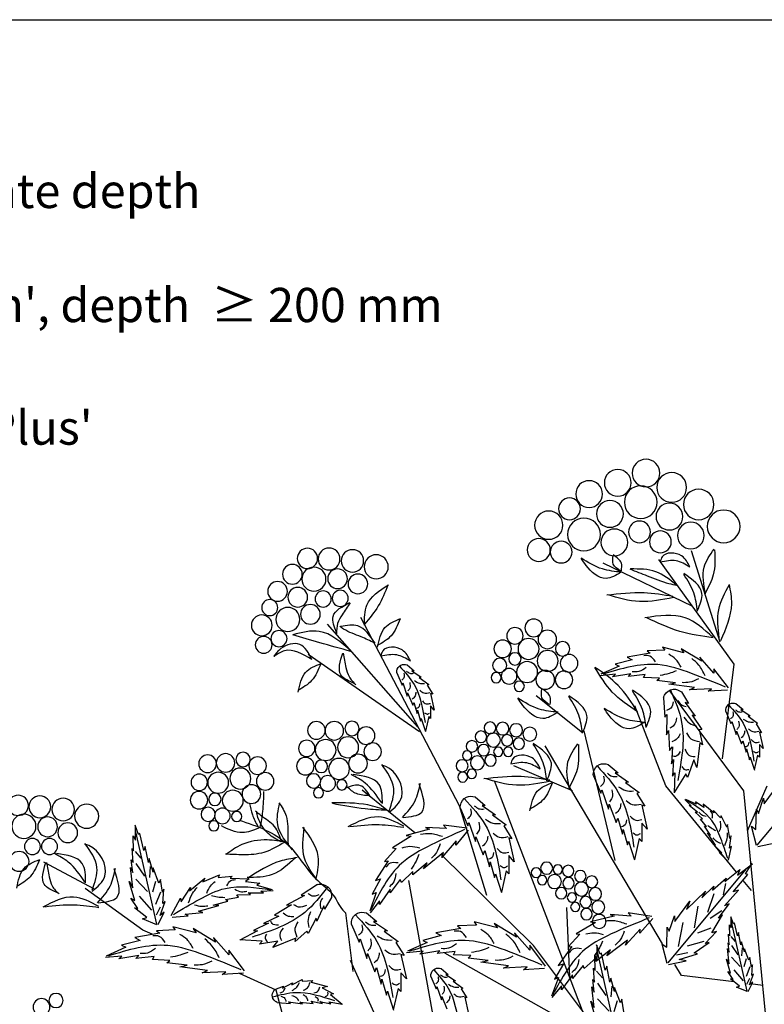
# Model space of a CAD drawing. Units: metres. Extents: x 113 to 213, y 78 to 222.
# Drawn here: x 158 to 184, y 187 to 222 of the extents above; entities that cross this region are included whole.
import ezdxf

# ---------------------------------------------------------------- set-up
doc = ezdxf.new("R2010")
doc.units = ezdxf.units.M
doc.layers.add('Z_Beschriftung', color=7, linetype='Continuous', lineweight=30)
doc.layers.add('Z_Layout', color=7, linetype='Continuous', plot=False)
doc.layers.add('Z_Pflanzebene', color=7, linetype='Continuous')
doc.layers.add('Z_Pflanzen', color=7, linetype='Continuous')
doc.styles.get("Standard").update_dxf_attribs({"font": 'arial.ttf'})

# ---------------------------------------------------------------- blocks, each defined once
blk = doc.blocks.new('Z_Gehölz_')
at = {"layer": 'Z_Pflanzebene', "lineweight": 30}
for p, q in [((5.357, 42.89), (6.126, 45.356)), ((4.971, 42.299), (7.008, 45.126)), ((12.39, 38.476), (15.056, 43.554)), ((13.514, 40.609), (15.949, 43.378)), ((13.473, 40.474), (16.472, 42.555)), ((5.287, 39.738), (4.971, 42.299)), ((4.717, 38.88), (6.714, 41.575)), ((9.069, 40.448), (10.318, 41.447)), ((6.82, 39.015), (7.66, 41.171)), ((8.186, 36.994), (9.027, 40.497)), ((6.907, 34.75), (10.078, 40.093)), ((9.027, 32.817), (11.444, 39.15)), ((3.771, 29.179), (4.717, 38.88)), ((4.915, 36.684), (6.82, 39.015)), ((13.6, 37.745), (15.013, 38.899)), ((11.654, 36.051), (12.39, 38.476)), ((10.393, 34.703), (12.881, 37.157)), ((22.243, 36.224), (23.613, 36.954)), ((12.39, 28.909), (13.757, 36.455)), ((20.936, 35.116), (22.494, 36.244)), ((9.504, 35.73), (9.416, 33.856)), ((15.471, 35.58), (15.273, 33.996)), ((20.69, 35.005), (20.936, 35.116)), ((7.765, 31.2), (10.393, 34.703)), ((8.606, 32.143), (12.787, 34.494)), ((13.862, 31.065), (15.333, 34.299)), ((6.399, 33.895), (6.574, 34.191)), ((4.976, 33.721), (6.399, 33.895)), ((17.336, 33.5), (18.325, 33.944)), ((16.514, 30.396), (17.336, 33.5))]:
    blk.add_line(p, q, dxfattribs=at)
at = {"layer": 'Z_Pflanzebene', "color": 74, "lineweight": 30, "true_color": 0x44a009}
for p, q in [((6.09, 43.855), (8.508, 45.027)), ((5.85, 42.375), (6.41, 42.715)), ((6.33, 42.605), (6.91, 42.755)), ((6.41, 42.715), (6.33, 42.605)), ((6.91, 42.755), (6.85, 42.675)), ((6.85, 42.675), (7.32, 42.655)), ((7.32, 42.655), (7.24, 42.595)), ((7.24, 42.595), (7.861, 42.485)), ((5.52, 42.055), (5.9, 42.485)), ((5.9, 42.485), (5.85, 42.375)), ((7.861, 42.485), (7.731, 42.415)), ((7.731, 42.415), (8.191, 42.295)), ((8.191, 42.295), (8.081, 42.245)), ((13.806, 42.277), (13.615, 42.118)), ((5.13, 41.656), (5.52, 42.175)), ((5.52, 42.175), (5.52, 42.055)), ((7.421, 41.936), (7.381, 42.015)), ((7.381, 42.015), (7.831, 41.965)), ((7.831, 41.965), (7.761, 42.035)), ((7.761, 42.035), (8.261, 41.955)), ((8.081, 42.245), (8.571, 42.025)), ((8.261, 41.955), (8.181, 42.025)), ((8.181, 42.025), (8.591, 41.985)), ((13.676, 42.118), (13.421, 41.943)), ((13.615, 42.118), (13.676, 42.118)), ((14.083, 42.061), (13.941, 41.735)), ((6.05, 41.666), (6.74, 41.756)), ((6.56, 41.796), (7.06, 41.856)), ((6.74, 41.756), (6.56, 41.796)), ((6.99, 41.916), (7.421, 41.936)), ((7.06, 41.856), (6.99, 41.916)), ((13.478, 41.938), (13.222, 41.749)), ((13.222, 41.749), (13.265, 41.73)), ((13.421, 41.943), (13.478, 41.938)), ((13.922, 41.796), (13.799, 41.437)), ((13.941, 41.735), (13.922, 41.796)), ((5.153, 41.599), (5.68, 41.566)), ((5.68, 41.566), (5.59, 41.636)), ((5.59, 41.636), (6.18, 41.606)), ((6.18, 41.606), (6.05, 41.666)), ((6.396, 41.548), (6.211, 41.233)), ((13.17, 41.508), (13.071, 41.059)), ((13.265, 41.73), (13.113, 41.489)), ((13.113, 41.489), (13.17, 41.508)), ((13.79, 41.527), (13.653, 41.187)), ((13.799, 41.437), (13.79, 41.527)), ((4.927, 41.235), (4.735, 41.076)), ((6.295, 41.264), (6.03, 40.896)), ((6.211, 41.233), (6.295, 41.264)), ((6.884, 41.386), (6.849, 40.867)), ((13.624, 41.267), (13.534, 40.964)), ((13.653, 41.187), (13.624, 41.267)), ((4.796, 41.076), (4.541, 40.901)), ((4.735, 41.076), (4.796, 41.076)), ((5.203, 41.019), (5.061, 40.693)), ((13.071, 41.059), (13.17, 41.172)), ((13.17, 41.172), (13.17, 40.827)), ((13.525, 41.054), (13.44, 40.761)), ((13.534, 40.964), (13.525, 41.054)), ((4.385, 40.688), (4.233, 40.447)), ((4.598, 40.896), (4.342, 40.707)), ((4.342, 40.707), (4.385, 40.688)), ((4.541, 40.901), (4.598, 40.896)), ((5.042, 40.754), (4.919, 40.395)), ((5.061, 40.693), (5.042, 40.754)), ((6.11, 40.918), (5.852, 40.531)), ((6.03, 40.896), (6.11, 40.918)), ((6.793, 40.942), (6.801, 40.387)), ((6.849, 40.867), (6.793, 40.942)), ((13.17, 40.827), (13.222, 40.884)), ((13.222, 40.884), (13.312, 40.487)), ((13.421, 40.832), (13.307, 40.482)), ((13.44, 40.761), (13.421, 40.832)), ((4.29, 40.466), (4.191, 40.017)), ((4.233, 40.447), (4.29, 40.466)), ((4.91, 40.485), (4.773, 40.144)), ((4.919, 40.395), (4.91, 40.485)), ((5.92, 40.526), (5.831, 40.119)), ((5.852, 40.531), (5.92, 40.526)), ((6.744, 40.506), (6.723, 39.969)), ((6.801, 40.387), (6.744, 40.506)), ((4.744, 40.225), (4.654, 39.922)), ((4.773, 40.144), (4.744, 40.225)), ((5.831, 40.119), (5.899, 40.174)), ((5.899, 40.174), (5.984, 39.506)), ((4.35, 37.414), (2.24, 39.946)), ((4.191, 40.017), (4.29, 40.13)), ((4.29, 40.13), (4.29, 39.785)), ((4.645, 40.012), (4.56, 39.719)), ((4.654, 39.922), (4.645, 40.012)), ((6.644, 40.066), (6.67, 39.605)), ((6.723, 39.969), (6.644, 40.066)), ((4.29, 39.785), (4.342, 39.842)), ((4.342, 39.842), (4.432, 39.445)), ((4.541, 39.79), (4.427, 39.44)), ((4.56, 39.719), (4.541, 39.79)), ((5.984, 39.506), (6.065, 39.711)), ((6.065, 39.711), (6.236, 39.236)), ((6.612, 39.724), (6.64, 39.278)), ((6.67, 39.605), (6.612, 39.724)), ((6.579, 39.366), (6.595, 38.828)), ((6.64, 39.278), (6.579, 39.366)), ((8.191, 39.363), (7.825, 39.112)), ((8.378, 39.593), (8.103, 39.363)), ((8.103, 39.363), (8.191, 39.363)), ((9.342, 38.88), (10.919, 39.554)), ((6.236, 39.236), (6.279, 39.34)), ((6.279, 39.34), (6.599, 38.837)), ((7.906, 39.106), (7.54, 38.834)), ((7.825, 39.112), (7.906, 39.106)), ((8.775, 39.282), (8.572, 38.814)), ((4.164, 38.528), (3.759, 39.08)), ((4.612, 37.802), (4.087, 39.015)), ((7.54, 38.834), (7.601, 38.807)), ((8.544, 38.902), (8.368, 38.386)), ((8.572, 38.814), (8.544, 38.902)), ((4.18, 38.682), (4.164, 38.528)), ((4.322, 38.268), (4.18, 38.682)), ((5.79, 38.43), (6.018, 38.585)), ((5.998, 38.518), (6.281, 38.647)), ((6.018, 38.585), (5.998, 38.518)), ((6.132, 38.477), (6.306, 38.641)), ((7.601, 38.807), (7.383, 38.461)), ((11.968, 38.714), (11.693, 38.485)), ((4.372, 38.383), (4.322, 38.268)), ((4.387, 37.836), (4.372, 38.383)), ((5.341, 38.146), (5.529, 38.343)), ((5.525, 38.285), (5.81, 38.514)), ((5.529, 38.343), (5.525, 38.285)), ((5.81, 38.514), (5.79, 38.43)), ((5.831, 38.125), (6.025, 38.302)), ((5.967, 38.298), (6.193, 38.485)), ((6.025, 38.302), (5.967, 38.298)), ((6.193, 38.485), (6.132, 38.477)), ((7.465, 38.488), (7.322, 37.844)), ((7.383, 38.461), (7.465, 38.488)), ((8.354, 38.515), (8.157, 38.027)), ((8.368, 38.386), (8.354, 38.515)), ((11.782, 38.485), (11.415, 38.234)), ((11.693, 38.485), (11.782, 38.485)), ((12.366, 38.403), (12.162, 37.935)), ((5.173, 37.893), (5.329, 38.203)), ((5.329, 38.203), (5.341, 38.146)), ((5.725, 37.917), (5.881, 38.112)), ((5.881, 38.112), (5.831, 38.125)), ((8.117, 38.142), (7.988, 37.708)), ((8.157, 38.027), (8.117, 38.142)), ((11.496, 38.227), (11.13, 37.956)), ((11.415, 38.234), (11.496, 38.227)), ((12.135, 38.023), (11.958, 37.508)), ((12.162, 37.935), (12.135, 38.023)), ((4.373, 37.4), (4.505, 37.924)), ((4.505, 37.924), (4.387, 37.836)), ((5.089, 37.595), (5.155, 37.969)), ((5.155, 37.969), (5.173, 37.893)), ((5.613, 37.683), (5.778, 37.924)), ((5.778, 37.924), (5.725, 37.917)), ((7.322, 37.844), (7.465, 38.006)), ((7.465, 38.006), (7.465, 37.511)), ((7.974, 37.837), (7.852, 37.416)), ((7.988, 37.708), (7.974, 37.837)), ((11.191, 37.929), (10.974, 37.582)), ((11.13, 37.956), (11.191, 37.929)), ((12.155, 37.817), (12.492, 37.412)), ((12.179, 37.873), (12.825, 37.947)), ((12.825, 37.947), (12.738, 37.865)), ((12.738, 37.865), (13.311, 37.884)), ((13.311, 37.884), (13.197, 37.845)), ((13.197, 37.845), (13.829, 37.672)), ((20.558, 35.279), (21.124, 37.77)), ((21.054, 37.698), (21.148, 37.949)), ((21.132, 37.549), (21.132, 37.941)), ((5.102, 37.329), (5.06, 37.659)), ((5.06, 37.659), (5.089, 37.595)), ((5.475, 37.411), (5.699, 37.747)), ((5.699, 37.747), (5.613, 37.683)), ((7.465, 37.511), (7.54, 37.593)), ((7.54, 37.593), (7.669, 37.023)), ((7.825, 37.518), (7.662, 37.016)), ((7.852, 37.416), (7.825, 37.518)), ((11.055, 37.61), (10.912, 36.965)), ((10.974, 37.582), (11.055, 37.61)), ((11.945, 37.637), (11.748, 37.148)), ((11.958, 37.508), (11.945, 37.637)), ((12.492, 37.412), (12.481, 37.525)), ((12.481, 37.525), (12.865, 37.076)), ((13.829, 37.672), (13.694, 37.654)), ((13.694, 37.654), (14.202, 37.336)), ((20.913, 37.267), (21.015, 37.729)), ((21.015, 37.729), (21.054, 37.698)), ((21.195, 37.659), (21.132, 37.549)), ((21.187, 37.259), (21.195, 37.659)), ((4.34, 37.374), (3.865, 37.47)), ((5.05, 37.375), (5.102, 37.329)), ((5.128, 37.007), (5.05, 37.375)), ((5.312, 37.2), (5.551, 37.445)), ((5.551, 37.445), (5.475, 37.411)), ((11.707, 37.264), (11.578, 36.829)), ((11.748, 37.148), (11.707, 37.264)), ((14.202, 37.336), (14.103, 37.324)), ((14.103, 37.324), (14.411, 36.969)), ((20.787, 36.945), (20.873, 37.376)), ((20.873, 37.376), (20.913, 37.267)), ((21.148, 37.24), (20.991, 37.06)), ((21.227, 37.321), (21.187, 37.259)), ((21.203, 36.945), (21.227, 37.321)), ((5.161, 36.995), (5.377, 37.212)), ((5.377, 37.212), (5.312, 37.2)), ((10.912, 36.965), (11.055, 37.128)), ((11.055, 37.128), (11.055, 36.633)), ((11.564, 36.958), (11.442, 36.538)), ((11.578, 36.829), (11.564, 36.958)), ((12.865, 37.076), (12.819, 37.212)), ((12.819, 37.212), (13.359, 36.772)), ((14.313, 36.986), (14.659, 36.46)), ((14.411, 36.969), (14.313, 36.986)), ((20.661, 36.686), (20.763, 37.047)), ((20.763, 37.047), (20.787, 36.945)), ((21.25, 37.016), (21.203, 36.945)), ((21.211, 36.67), (21.25, 37.016)), ((4.884, 36.6), (4.481, 36.907)), ((4.669, 36.636), (4.486, 36.929)), ((6.76, 34.232), (4.65, 36.764)), ((4.82, 36.75), (4.884, 36.6)), ((5.224, 36.429), (4.82, 36.75)), ((11.055, 36.633), (11.13, 36.714)), ((11.13, 36.714), (11.259, 36.144)), ((13.264, 36.93), (13.652, 36.608)), ((13.359, 36.772), (13.264, 36.93)), ((13.647, 36.7), (13.957, 36.402)), ((13.652, 36.608), (13.647, 36.7)), ((20.504, 36.388), (20.661, 36.796)), ((20.661, 36.796), (20.661, 36.686)), ((20.738, 36.831), (20.762, 36.542)), ((21.124, 36.915), (20.895, 36.578)), ((21.211, 36.263), (21.274, 36.812)), ((21.274, 36.812), (21.211, 36.67)), ((4.507, 36.186), (4.732, 36.461)), ((4.606, 36.621), (4.669, 36.636)), ((5.001, 36.153), (4.606, 36.621)), ((5.558, 36.199), (5.191, 36.518)), ((5.191, 36.518), (5.224, 36.429)), ((11.415, 36.639), (11.252, 36.137)), ((11.442, 36.538), (11.415, 36.639)), ((13.957, 36.402), (13.988, 36.486)), ((13.988, 36.486), (14.261, 36.125)), ((14.519, 36.506), (14.748, 36.09)), ((14.659, 36.46), (14.519, 36.506)), ((18.166, 36.43), (17.781, 36.387)), ((18.582, 36.518), (18.069, 36.502)), ((18.069, 36.502), (18.166, 36.43)), ((18.525, 36.575), (18.582, 36.518)), ((18.906, 36.536), (18.525, 36.575)), ((19.317, 36.419), (18.867, 36.608)), ((18.867, 36.608), (18.906, 36.536)), ((19.677, 36.177), (19.265, 36.517)), ((19.265, 36.517), (19.317, 36.419)), ((20.41, 36.145), (20.465, 36.482)), ((20.465, 36.482), (20.504, 36.388)), ((20.594, 36.434), (20.678, 36.145)), ((21.124, 36.494), (20.811, 36.157)), ((21.156, 35.917), (21.305, 36.427)), ((21.305, 36.427), (21.211, 36.263)), ((4.857, 36.199), (5.001, 36.153)), ((5.232, 35.773), (4.857, 36.199)), ((5.212, 36.374), (5.274, 36.072)), ((5.523, 36.303), (5.558, 36.199)), ((5.846, 35.992), (5.523, 36.303)), ((5.75, 36.167), (5.846, 35.992)), ((6.264, 35.673), (5.75, 36.167)), ((14.261, 36.125), (14.264, 36.224)), ((14.264, 36.224), (14.55, 35.805)), ((16.227, 36.346), (16.664, 36.064)), ((17.757, 36.168), (17.422, 36.184)), ((17.864, 36.334), (17.443, 36.214)), ((17.685, 36.121), (17.757, 36.168)), ((17.781, 36.387), (17.864, 36.334)), ((19.906, 35.881), (19.65, 36.272)), ((19.65, 36.272), (19.677, 36.177)), ((20.371, 36.223), (20.41, 36.145)), ((20.395, 35.839), (20.371, 36.223)), ((5.526, 36.095), (5.692, 35.596)), ((6.575, 35.346), (6.169, 35.898)), ((6.169, 35.898), (6.264, 35.673)), ((14.545, 35.912), (14.798, 35.586)), ((14.55, 35.805), (14.545, 35.912)), ((14.636, 36.135), (14.814, 35.628)), ((14.748, 36.09), (14.636, 36.135)), ((15.848, 35.998), (16.033, 35.684)), ((16.664, 36.064), (16.571, 36.051)), ((16.571, 36.051), (17.06, 35.788)), ((18.097, 36.127), (17.685, 36.121)), ((18.033, 36.079), (18.097, 36.127)), ((18.401, 36.067), (18.033, 36.079)), ((18.36, 36.007), (18.401, 36.067)), ((18.704, 35.94), (18.36, 36.007)), ((18.641, 35.9), (18.704, 35.94)), ((19.037, 35.793), (18.641, 35.9)), ((19.92, 35.978), (19.906, 35.881)), ((20.173, 35.513), (19.92, 35.978)), ((20.461, 36.145), (20.594, 35.808)), ((21.039, 36.037), (20.702, 35.652)), ((21.07, 35.698), (21.258, 35.98)), ((21.258, 35.98), (21.156, 35.917)), ((5.109, 35.828), (5.232, 35.773)), ((5.399, 35.441), (5.109, 35.828)), ((5.311, 35.634), (5.626, 35.432)), ((5.958, 35.765), (6.058, 35.18)), ((16.033, 35.684), (16.048, 35.772)), ((16.048, 35.772), (16.24, 35.362)), ((17.06, 35.788), (16.928, 35.796)), ((16.928, 35.796), (17.387, 35.517)), ((18.887, 35.782), (19.037, 35.793)), ((19.433, 35.629), (18.887, 35.782)), ((19.321, 35.596), (19.433, 35.629)), ((20.332, 35.886), (20.395, 35.839)), ((20.473, 35.51), (20.332, 35.886)), ((20.473, 35.736), (20.582, 35.519)), ((20.834, 35.455), (21.164, 35.721)), ((21.164, 35.721), (21.07, 35.698)), ((4.994, 35.29), (5.065, 35.479)), ((5.053, 35.178), (5.053, 35.473)), ((5.286, 35.527), (5.399, 35.441)), ((5.582, 35.047), (5.286, 35.527)), ((6.59, 35.5), (6.575, 35.346)), ((6.732, 35.085), (6.59, 35.5)), ((7.172, 35.427), (7.525, 35.034)), ((7.195, 35.484), (7.837, 35.581)), ((7.837, 35.581), (7.753, 35.496)), ((7.753, 35.496), (8.326, 35.536)), ((8.326, 35.536), (8.213, 35.493)), ((8.213, 35.493), (8.851, 35.343)), ((14.901, 35.583), (14.62, 35.35)), ((16.24, 35.362), (16.26, 35.443)), ((16.26, 35.443), (16.472, 35.029)), ((17.387, 35.517), (17.264, 35.495)), ((17.264, 35.495), (17.679, 35.293)), ((19.8, 35.551), (19.321, 35.596)), ((19.719, 35.505), (19.8, 35.551)), ((20.148, 35.47), (19.719, 35.505)), ((20.363, 35.604), (20.473, 35.51)), ((20.528, 35.266), (20.363, 35.604)), ((20.559, 35.259), (20.944, 35.423)), ((20.944, 35.423), (20.834, 35.455)), ((4.621, 33.471), (5.046, 35.344)), ((4.888, 34.966), (4.964, 35.314)), ((4.964, 35.314), (4.994, 35.29)), ((5.1, 35.261), (5.053, 35.178)), ((5.094, 34.96), (5.1, 35.261)), ((5.605, 35.174), (5.967, 35.034)), ((6.361, 35.32), (6.491, 34.673)), ((6.782, 35.2), (6.732, 35.085)), ((6.797, 34.653), (6.782, 35.2)), ((7.525, 35.034), (7.509, 35.147)), ((7.509, 35.147), (7.91, 34.712)), ((8.851, 35.343), (8.717, 35.321)), ((8.717, 35.321), (9.236, 35.021)), ((10.848, 34.926), (11.455, 35.294)), ((11.368, 35.175), (11.996, 35.337)), ((11.455, 35.294), (11.368, 35.175)), ((11.996, 35.337), (11.931, 35.251)), ((11.931, 35.251), (12.441, 35.229)), ((12.441, 35.229), (12.354, 35.164)), ((12.354, 35.164), (13.026, 35.045)), ((14.71, 35.35), (14.337, 35.094)), ((14.62, 35.35), (14.71, 35.35)), ((15.306, 35.267), (15.098, 34.789)), ((17.679, 35.293), (17.547, 35.301)), ((17.547, 35.301), (17.95, 35.108)), ((17.95, 35.108), (17.843, 35.098)), ((17.843, 35.098), (18.322, 34.85)), ((18.977, 34.796), (19.584, 35.164)), ((19.497, 35.045), (20.126, 35.208)), ((19.584, 35.164), (19.497, 35.045)), ((20.126, 35.208), (20.061, 35.121)), ((20.061, 35.121), (20.57, 35.099)), ((20.57, 35.099), (20.483, 35.034)), ((4.793, 34.724), (4.858, 35.049)), ((4.858, 35.049), (4.888, 34.966)), ((5.064, 34.946), (4.947, 34.81)), ((5.124, 35.007), (5.094, 34.96)), ((5.106, 34.724), (5.124, 35.007)), ((5.757, 34.76), (5.454, 35.08)), ((5.454, 35.08), (5.582, 35.047)), ((7.859, 34.846), (8.415, 34.427)), ((7.91, 34.712), (7.859, 34.846)), ((9.236, 35.021), (9.137, 35.006)), ((9.137, 35.006), (9.459, 34.663)), ((10.49, 34.579), (10.902, 35.045)), ((10.902, 35.045), (10.848, 34.926)), ((13.026, 35.045), (12.885, 34.969)), ((12.885, 34.969), (13.383, 34.839)), ((13.383, 34.839), (13.264, 34.785)), ((14.42, 35.087), (14.046, 34.81)), ((14.337, 35.094), (14.42, 35.087)), ((15.07, 34.879), (14.89, 34.353)), ((15.098, 34.789), (15.07, 34.879)), ((16.472, 35.029), (16.51, 35.086)), ((16.51, 35.086), (16.822, 34.81)), ((16.808, 34.896), (17.433, 34.646)), ((16.822, 34.81), (16.808, 34.896)), ((17.721, 34.823), (18.316, 34.858)), ((18.62, 34.45), (19.031, 34.915)), ((19.031, 34.915), (18.977, 34.796)), ((20.483, 35.034), (21.155, 34.915)), ((21.155, 34.915), (21.014, 34.839)), ((21.014, 34.839), (21.513, 34.71)), ((4.581, 34.305), (4.699, 34.612)), ((4.699, 34.529), (4.775, 34.801)), ((4.699, 34.612), (4.699, 34.529)), ((4.756, 34.638), (4.775, 34.421)), ((4.775, 34.801), (4.793, 34.724)), ((5.046, 34.702), (4.874, 34.448)), ((5.141, 34.777), (5.106, 34.724)), ((5.112, 34.518), (5.141, 34.777)), ((5.112, 34.211), (5.159, 34.624)), ((5.159, 34.624), (5.112, 34.518)), ((5.646, 34.781), (5.757, 34.76)), ((6.058, 34.504), (5.646, 34.781)), ((5.797, 34.812), (6.246, 34.684)), ((6.783, 34.218), (6.915, 34.741)), ((6.915, 34.741), (6.797, 34.653)), ((8.415, 34.427), (8.314, 34.582)), ((8.314, 34.582), (8.713, 34.274)), ((8.597, 34.468), (8.691, 34.719)), ((8.675, 34.319), (8.675, 34.711)), ((9.459, 34.663), (9.36, 34.676)), ((9.36, 34.676), (9.725, 34.163)), ((10.068, 34.146), (10.49, 34.709)), ((10.49, 34.709), (10.49, 34.579)), ((13.264, 34.785), (13.795, 34.547)), ((14.108, 34.782), (13.887, 34.43)), ((14.046, 34.81), (14.108, 34.782)), ((17.292, 34.817), (17.791, 34.734)), ((17.433, 34.646), (17.292, 34.817)), ((17.791, 34.734), (17.721, 34.823)), ((18.197, 34.017), (18.62, 34.58)), ((18.62, 34.58), (18.62, 34.45)), ((21.513, 34.71), (21.393, 34.655)), ((21.393, 34.655), (21.924, 34.417)), ((4.51, 34.122), (4.551, 34.376)), ((4.551, 34.376), (4.581, 34.305)), ((4.648, 34.34), (4.711, 34.122)), ((5.046, 34.385), (4.811, 34.132)), ((5.071, 33.951), (5.183, 34.335)), ((5.183, 34.335), (5.112, 34.211)), ((5.961, 34.476), (6.058, 34.504)), ((6.458, 34.326), (5.961, 34.476)), ((6.226, 34.504), (6.533, 34.445)), ((6.275, 34.287), (6.458, 34.326)), ((8.1, 32.049), (8.666, 34.539)), ((8.455, 34.036), (8.557, 34.499)), ((8.557, 34.499), (8.597, 34.468)), ((8.738, 34.429), (8.675, 34.319)), ((8.713, 34.274), (8.705, 34.366)), ((8.705, 34.366), (9.026, 34.079)), ((8.73, 34.029), (8.738, 34.429)), ((11.617, 34.298), (12.159, 34.363)), ((11.812, 34.255), (11.617, 34.298)), ((12.083, 34.428), (12.549, 34.449)), ((12.159, 34.363), (12.083, 34.428)), ((12.506, 34.536), (12.993, 34.482)), ((12.549, 34.449), (12.506, 34.536)), ((12.993, 34.482), (12.917, 34.558)), ((12.917, 34.558), (13.459, 34.471)), ((13.372, 34.547), (13.817, 34.504)), ((13.459, 34.471), (13.372, 34.547)), ((13.97, 34.457), (13.824, 33.8)), ((13.887, 34.43), (13.97, 34.457)), ((14.877, 34.485), (14.676, 33.987)), ((14.89, 34.353), (14.877, 34.485)), ((20.212, 34.298), (20.678, 34.32)), ((20.288, 34.233), (20.212, 34.298)), ((20.635, 34.406), (21.123, 34.352)), ((20.678, 34.32), (20.635, 34.406)), ((21.047, 34.428), (21.588, 34.341)), ((21.123, 34.352), (21.047, 34.428)), ((21.502, 34.417), (21.946, 34.374)), ((21.588, 34.341), (21.502, 34.417)), ((4.498, 33.892), (4.48, 34.181)), ((4.48, 34.181), (4.51, 34.122)), ((4.548, 34.122), (4.648, 33.869)), ((4.983, 34.041), (4.729, 33.751)), ((6.75, 34.192), (6.275, 34.287)), ((8.33, 33.715), (8.416, 34.146)), ((8.416, 34.146), (8.455, 34.036)), ((8.769, 34.091), (8.73, 34.029)), ((8.746, 33.715), (8.769, 34.091)), ((9.026, 34.079), (9.054, 34.164)), ((9.054, 34.164), (9.34, 33.813)), ((9.725, 34.163), (9.583, 34.204)), ((9.583, 34.204), (9.828, 33.796)), ((10.093, 34.085), (10.664, 34.049)), ((10.566, 34.125), (11.205, 34.092)), ((10.664, 34.049), (10.566, 34.125)), ((11.065, 34.157), (11.812, 34.255)), ((11.205, 34.092), (11.065, 34.157)), ((12.886, 34.079), (12.695, 33.919)), ((14.634, 34.104), (14.503, 33.662)), ((14.676, 33.987), (14.634, 34.104)), ((19.194, 34.027), (19.942, 34.125)), ((19.746, 34.168), (20.288, 34.233)), ((19.942, 34.125), (19.746, 34.168)), ((4.557, 33.644), (4.451, 33.928)), ((4.451, 33.928), (4.498, 33.892)), ((4.557, 33.815), (4.639, 33.652)), ((4.828, 33.603), (5.076, 33.804)), ((5.006, 33.786), (5.147, 33.998)), ((5.076, 33.804), (5.006, 33.786)), ((5.147, 33.998), (5.071, 33.951)), ((8.204, 33.456), (8.306, 33.817)), ((8.306, 33.817), (8.33, 33.715)), ((8.69, 34.01), (8.534, 33.83)), ((8.793, 33.785), (8.746, 33.715)), ((8.754, 33.44), (8.793, 33.785)), ((9.34, 33.813), (9.339, 33.912)), ((9.339, 33.912), (9.64, 33.505)), ((9.828, 33.796), (9.714, 33.838)), ((9.714, 33.838), (9.91, 33.337)), ((12.756, 33.919), (12.501, 33.744)), ((12.695, 33.919), (12.756, 33.919)), ((13.163, 33.862), (13.021, 33.536)), ((13.824, 33.8), (13.97, 33.966)), ((13.97, 33.966), (13.97, 33.461)), ((14.489, 33.793), (14.364, 33.364)), ((14.503, 33.662), (14.489, 33.793)), ((16.92, 33.644), (16.633, 33.782)), ((16.633, 33.782), (16.637, 33.735)), ((18.223, 33.956), (18.793, 33.919)), ((18.793, 33.919), (18.695, 33.995)), ((18.695, 33.995), (19.335, 33.962)), ((19.335, 33.962), (19.194, 34.027)), ((4.192, 33.625), (4.544, 33.668)), ((4.598, 33.462), (4.474, 33.715)), ((4.474, 33.715), (4.557, 33.644)), ((4.622, 33.456), (4.911, 33.58)), ((4.911, 33.58), (4.828, 33.603)), ((8.047, 33.158), (8.204, 33.566)), ((8.204, 33.566), (8.204, 33.456)), ((8.281, 33.601), (8.305, 33.312)), ((8.666, 33.685), (8.438, 33.348)), ((8.816, 33.582), (8.754, 33.44)), ((8.754, 33.032), (8.816, 33.582)), ((9.64, 33.505), (9.632, 33.611)), ((9.632, 33.611), (9.896, 33.295)), ((12.344, 33.531), (12.193, 33.29)), ((12.557, 33.739), (12.302, 33.55)), ((12.302, 33.55), (12.344, 33.531)), ((12.501, 33.744), (12.557, 33.739)), ((13.002, 33.598), (12.879, 33.238)), ((13.021, 33.536), (13.002, 33.598)), ((13.97, 33.461), (14.046, 33.544)), ((14.046, 33.544), (14.177, 32.963)), ((16.099, 33.559), (15.794, 33.398)), ((16.396, 33.715), (15.952, 33.594)), ((15.952, 33.594), (16.099, 33.559)), ((16.353, 33.757), (16.396, 33.715)), ((16.637, 33.735), (16.353, 33.757)), ((17.171, 33.552), (16.898, 33.696)), ((16.898, 33.696), (16.92, 33.644)), ((17.373, 33.511), (17.143, 33.606)), ((17.143, 33.606), (17.171, 33.552)), ((7.953, 32.915), (8.008, 33.252)), ((8.008, 33.252), (8.047, 33.158)), ((8.666, 33.264), (8.353, 32.927)), ((12.25, 33.309), (12.151, 32.86)), ((12.193, 33.29), (12.25, 33.309)), ((12.87, 33.328), (12.732, 32.988)), ((12.879, 33.238), (12.87, 33.328)), ((14.337, 33.468), (14.17, 32.956)), ((14.364, 33.364), (14.337, 33.468)), ((15.868, 33.379), (15.559, 33.114)), ((15.794, 33.398), (15.868, 33.379)), ((8.136, 33.204), (8.221, 32.915)), ((8.699, 32.687), (8.848, 33.197)), ((8.848, 33.197), (8.754, 33.032)), ((15.915, 33.178), (15.552, 33.116)), ((16.16, 33.19), (15.861, 33.129)), ((15.861, 33.129), (15.915, 33.178)), ((16.394, 33.201), (16.085, 33.14)), ((16.085, 33.14), (16.16, 33.19)), ((16.336, 33.139), (16.394, 33.201)), ((16.701, 33.176), (16.336, 33.139)), ((17.002, 33.184), (16.626, 33.126)), ((16.626, 33.126), (16.701, 33.176)), ((16.956, 33.139), (17.002, 33.184)), ((17.311, 33.165), (16.956, 33.139))]:
    blk.add_line(p, q, dxfattribs=at)
for centre, radius in [((7.355, 47.457), 0.373), ((6.662, 47.071), 0.402), ((8.117, 47.195), 0.362), ((7.497, 46.672), 0.442), ((8.89, 46.891), 0.362), ((5.933, 46.612), 0.412), ((6.722, 46.283), 0.362), ((8.329, 46.355), 0.362), ((9.42, 46.494), 0.295), ((5.258, 46.018), 0.442), ((9.98, 46.051), 0.382), ((6.145, 45.772), 0.362), ((7.533, 45.869), 0.295), ((9.03, 45.801), 0.442), ((6.967, 45.6), 0.295), ((8.209, 45.585), 0.362), ((9.645, 45.325), 0.295), ((10.249, 45.383), 0.31), ((14.638, 44.928), 0.325), ((15.28, 45.086), 0.303), ((15.911, 45.138), 0.295), ((16.494, 45.154), 0.274), ((16.902, 44.725), 0.266), ((15.133, 44.466), 0.266), ((15.682, 44.604), 0.266), ((16.32, 44.594), 0.325), ((17.302, 44.264), 0.266), ((15.61, 44.075), 0.217), ((16.071, 44.058), 0.217), ((16.755, 44.105), 0.266), ((16.415, 43.644), 0.266), ((17.513, 43.825), 0.217), ((17.023, 43.506), 0.325), ((17.728, 43.346), 0.281), ((10.387, 43.278), 0.238), ((10.017, 42.966), 0.25), ((10.894, 43.064), 0.222), ((17.263, 42.987), 0.217), ((9.607, 42.713), 0.195), ((10.526, 42.709), 0.283), ((11.226, 42.713), 0.237), ((17.676, 42.819), 0.228), ((9.432, 42.323), 0.237), ((10.01, 42.385), 0.283), ((10.894, 42.44), 0.168), ((10.565, 42.085), 0.283), ((11.304, 42.265), 0.193), ((9.568, 41.875), 0.237), ((10.075, 41.875), 0.253), ((11.05, 41.973), 0.211), ((11.401, 41.934), 0.138), ((10.777, 41.7), 0.138), ((10.861, 40.514), 0.176), ((11.226, 40.558), 0.172), ((11.565, 40.579), 0.159), ((15.292, 40.561), 0.195), ((15.769, 40.5), 0.25), ((16.253, 40.51), 0.238), ((10.491, 40.409), 0.189), ((11.476, 40.25), 0.189), ((11.811, 40.339), 0.155), ((14.91, 40.368), 0.237), ((10.788, 40.151), 0.155), ((11.105, 40.242), 0.155), ((12.054, 40.079), 0.155), ((14.735, 39.934), 0.237), ((15.398, 40.053), 0.283), ((16.004, 39.98), 0.283), ((16.513, 40.024), 0.222), ((11.074, 39.934), 0.126), ((11.342, 39.934), 0.126), ((11.739, 39.975), 0.155), ((12.185, 39.829), 0.126), ((18.233, 39.723), 0.195), ((18.705, 39.632), 0.25), ((11.551, 39.7), 0.155), ((11.908, 39.633), 0.189), ((12.32, 39.555), 0.163), ((15.129, 39.615), 0.253), ((15.642, 39.471), 0.283), ((16.121, 39.54), 0.168), ((16.55, 39.543), 0.237), ((17.84, 39.556), 0.237), ((19.189, 39.609), 0.238), ((12.058, 39.336), 0.126), ((12.302, 39.248), 0.133), ((17.636, 39.134), 0.237), ((18.306, 39.209), 0.283), ((18.905, 39.097), 0.283), ((15.564, 39.038), 0.138), ((15.948, 39.078), 0.211), ((16.329, 39.146), 0.193), ((19.416, 39.108), 0.222), ((16.197, 38.827), 0.138), ((18.008, 38.79), 0.253), ((18.511, 38.612), 0.283), ((18.993, 38.65), 0.168), ((19.422, 38.626), 0.237), ((23.09, 38.373), 0.303), ((23.719, 38.448), 0.295), ((24.301, 38.485), 0.274), ((18.405, 38.185), 0.138), ((18.791, 38.201), 0.211), ((19.175, 38.243), 0.193), ((22.455, 38.192), 0.325), ((19.022, 37.934), 0.138), ((23.51, 37.906), 0.266), ((24.148, 37.92), 0.325), ((22.966, 37.748), 0.266), ((23.457, 37.375), 0.217), ((23.918, 37.375), 0.217), ((24.277, 36.973), 0.266), ((9.128, 36.572), 0.155), ((9.454, 36.714), 0.155), ((9.734, 36.754), 0.126), ((10.037, 36.79), 0.163), ((10.32, 36.669), 0.133), ((8.819, 36.421), 0.159), ((9.446, 36.383), 0.155), ((9.825, 36.427), 0.189), ((10.155, 36.469), 0.126), ((8.726, 36.095), 0.172), ((9.099, 36.227), 0.189), ((9.643, 36.113), 0.155), ((8.644, 35.736), 0.176), ((8.982, 35.875), 0.155), ((9.353, 35.995), 0.126), ((8.962, 35.546), 0.155), ((9.263, 35.742), 0.126), ((8.62, 35.352), 0.189), ((23.281, 33.217), 0.193), ((23.672, 33.04), 0.227)]:
    blk.add_circle(centre, radius, dxfattribs=at)
for points in [[(5.503, 45.381), (5.54, 44.709), (5.76, 44.209)], [(5.747, 44.196), (5.784, 44.917), (5.515, 45.405)], [(6.175, 44.929), (6.395, 45.222), (6.92, 45.197), (6.969, 45.063)], [(8.02, 44.819), (8.02, 45.027), (8.24, 45.246)], [(8.032, 44.819), (8.24, 45.002), (8.24, 45.234)], [(6.175, 44.917), (6.542, 45.088), (6.969, 45.051)], [(8.02, 44.782), (8.533, 44.868), (9.107, 45.161)], [(8.032, 44.782), (8.435, 44.612), (8.973, 44.965), (9.107, 45.161)], [(5.967, 43.745), (5.845, 44.209), (6.334, 44.746)], [(5.967, 43.733), (6.065, 44.221), (6.334, 44.721)], [(6.529, 44.428), (7.091, 44.795), (7.775, 44.868)], [(7.788, 44.868), (7.323, 44.685), (6.737, 44.477), (6.529, 44.428)], [(5.112, 44.453), (5.051, 43.928), (5.344, 42.927)], [(5.381, 43.012), (5.393, 43.769), (5.1, 44.453)], [(14.951, 43.347), (14.891, 43.895), (14.308, 44.444)], [(14.325, 44.436), (14.582, 43.87), (14.951, 43.381)], [(6.615, 44.099), (7.531, 43.989), (8.398, 44.172)], [(6.627, 44.123), (7.409, 44.221), (8.411, 44.16)], [(15.338, 43.955), (15.561, 43.63), (15.681, 43.398), (15.707, 43.115)], [(15.707, 43.149), (15.801, 43.587), (15.346, 43.964)], [(5.552, 43.025), (6.297, 43.55), (7.384, 43.55)], [(5.54, 43.012), (6.444, 43.183), (7.336, 43.55)], [(14.6, 42.755), (14.402, 43.286), (13.982, 43.527)], [(13.99, 43.518), (14.239, 43.063), (14.608, 42.798)], [(14.668, 42.866), (15.132, 43.329), (15.595, 43.312)], [(14.685, 42.866), (15.046, 43.038), (15.518, 43.244), (15.621, 43.312)], [(15.303, 42.635), (16.179, 43.184), (16.891, 43.089)], [(15.321, 42.643), (16.162, 42.875), (16.891, 43.089)], [(16.376, 42.42), (16.702, 42.832), (17.209, 42.72), (17.406, 42.506)], [(6.408, 42.214), (6.558, 42.434), (6.738, 42.564)], [(13.717, 42.388), (13.936, 42.681), (14.462, 42.656), (14.511, 42.522)], [(13.717, 42.376), (14.083, 42.547), (14.511, 42.51)], [(15.531, 42.596), (15.454, 42.209), (15.372, 41.961), (15.188, 41.745)], [(15.212, 41.769), (15.591, 42.007), (15.543, 42.596)], [(16.376, 42.42), (17.114, 42.66), (17.406, 42.506)], [(5.211, 41.681), (6.127, 42.049), (7.036, 42.286), (8.525, 42.025)], [(5.76, 41.983), (5.93, 42.273), (6.12, 42.453)], [(7.1, 42.365), (7.25, 42.515), (7.411, 42.525)], [(16.741, 41.545), (16.544, 42.077), (16.123, 42.317)], [(16.132, 42.309), (16.381, 41.854), (16.75, 41.588)], [(6.543, 42.115), (6.734, 42.045), (6.974, 41.995)], [(7.347, 42.21), (7.547, 42.1), (7.727, 42.09)], [(7.585, 41.012), (8.267, 41.546), (8.733, 42.211)], [(14.007, 42.241), (13.615, 41.749), (13.321, 40.719)], [(13.821, 42.111), (13.734, 42.055), (13.635, 42.051)], [(13.891, 42.055), (13.891, 41.929), (13.951, 41.864)], [(5.941, 41.899), (6.181, 41.809), (6.381, 41.799)], [(13.609, 41.856), (13.474, 41.786), (13.331, 41.777)], [(13.734, 41.799), (13.73, 41.652), (13.782, 41.574)], [(6.691, 41.596), (6.393, 40.725), (6.498, 39.161)], [(7.353, 40.597), (7.231, 41.061), (7.719, 41.598)], [(7.353, 40.585), (7.451, 41.073), (7.719, 41.574)], [(9.943, 41.208), (9.943, 41.416), (10.163, 41.635)], [(9.956, 41.208), (10.163, 41.391), (10.163, 41.623)], [(13.465, 41.595), (13.352, 41.522), (13.187, 41.53)], [(13.569, 41.539), (13.591, 41.439), (13.665, 41.352)], [(6.498, 41.326), (6.406, 41.206), (6.271, 41.151)], [(6.622, 41.283), (6.684, 41.11), (6.8, 41.05)], [(9.07, 40.444), (8.948, 40.908), (9.437, 41.445)], [(9.07, 40.432), (9.168, 40.92), (9.437, 41.421)], [(9.726, 41.001), (10.239, 41.086), (10.813, 41.379)], [(9.738, 41.001), (10.141, 40.83), (10.679, 41.184), (10.813, 41.379)], [(13.391, 41.305), (13.287, 41.227), (13.17, 41.24)], [(13.461, 41.231), (13.509, 41.118), (13.556, 41.105)], [(5.127, 41.199), (4.735, 40.707), (4.442, 39.676)], [(4.941, 41.069), (4.854, 41.013), (4.755, 41.009)], [(5.011, 41.013), (5.011, 40.887), (5.072, 40.822)], [(7.395, 40.725), (7.908, 40.811), (8.482, 41.103)], [(7.407, 40.725), (7.81, 40.554), (8.348, 40.908), (8.482, 41.103)], [(13.335, 40.988), (13.266, 40.949), (13.196, 40.979)], [(4.729, 40.813), (4.594, 40.744), (4.451, 40.735)], [(4.854, 40.757), (4.85, 40.61), (4.902, 40.532)], [(6.332, 40.869), (6.181, 40.707), (5.988, 40.624)], [(6.533, 40.853), (6.6, 40.648), (6.71, 40.566)], [(4.585, 40.553), (4.472, 40.479), (4.308, 40.488)], [(4.69, 40.497), (4.711, 40.397), (4.785, 40.31)], [(6.263, 40.44), (6.144, 40.282), (5.912, 40.213)], [(6.434, 40.413), (6.513, 40.287), (6.658, 40.204)], [(4.512, 40.263), (4.407, 40.185), (4.29, 40.198)], [(4.581, 40.189), (4.629, 40.076), (4.676, 40.063)], [(9.425, 38.942), (9.461, 39.662), (9.193, 40.15)], [(10.033, 39.157), (9.91, 39.621), (10.399, 40.158)], [(4.455, 39.946), (4.386, 39.907), (4.316, 39.937)], [(6.305, 40.003), (6.2, 39.844), (6.032, 39.804)], [(6.437, 39.936), (6.558, 39.804), (6.631, 39.81)], [(9.18, 40.126), (9.217, 39.455), (9.437, 38.954)], [(10.033, 39.145), (10.13, 39.633), (10.399, 40.134)], [(10.209, 39.473), (10.429, 39.766), (10.954, 39.741), (11.003, 39.607)], [(10.209, 39.46), (10.576, 39.631), (11.003, 39.595)], [(6.384, 39.539), (6.307, 39.451), (6.197, 39.458)], [(8.667, 39.54), (8.103, 38.834), (7.682, 37.355)], [(8.399, 39.354), (8.275, 39.273), (8.132, 39.267)], [(14.291, 38.299), (13.95, 38.712), (14.381, 39.538), (14.489, 39.573)], [(14.291, 38.335), (14.166, 38.945), (14.489, 39.591)], [(8.499, 39.273), (8.499, 39.093), (8.586, 38.999)], [(10.487, 38.335), (10.29, 38.867), (9.869, 39.107)], [(9.878, 39.099), (10.126, 38.644), (10.496, 38.378)], [(9.935, 39.139), (10.851, 39.029), (11.719, 39.212)], [(9.947, 39.163), (10.729, 39.261), (11.731, 39.2)], [(13.932, 38.155), (13.591, 38.604), (13.447, 39.089)], [(14.471, 38.532), (14.561, 39.053), (15.262, 39.322)], [(14.489, 38.55), (14.938, 39.089), (15.315, 39.322)], [(8.094, 38.987), (7.901, 38.887), (7.695, 38.875)], [(8.275, 38.906), (8.269, 38.694), (8.343, 38.582)], [(13.914, 38.155), (13.411, 38.299), (13.483, 39.071)], [(14.812, 38.748), (15.064, 39.017), (15.441, 38.963)], [(14.812, 38.748), (15.172, 38.802), (15.423, 38.981)], [(17.68, 38.86), (17.707, 38.324), (17.777, 37.891)], [(5.147, 37.052), (5.337, 37.592), (5.581, 38.078), (6.264, 38.627)], [(7.889, 38.614), (7.727, 38.508), (7.49, 38.52)], [(12.257, 38.661), (11.693, 37.956), (11.272, 36.477)], [(14.345, 38.353), (14.866, 38.496), (15.837, 38.55)], [(16.897, 37.288), (17.297, 37.958), (17.244, 38.554)], [(17.263, 38.555), (17.069, 38.205), (17.027, 37.606), (17.016, 37.397)], [(5.571, 38.136), (5.563, 38.259), (5.62, 38.333)], [(5.733, 38.185), (5.858, 38.23), (5.931, 38.305)], [(8.038, 38.533), (8.069, 38.389), (8.175, 38.265)], [(11.99, 38.476), (11.865, 38.395), (11.722, 38.389)], [(12.089, 38.395), (12.089, 38.214), (12.177, 38.121)], [(14.363, 38.353), (14.938, 38.389), (15.819, 38.532)], [(17.192, 37.508), (17.384, 37.914), (17.743, 38.204), (17.899, 38.333)], [(17.202, 37.499), (17.553, 37.722), (17.83, 38.16), (17.871, 38.323)], [(18.059, 38.54), (17.981, 38.234), (17.835, 37.92)], [(5.373, 37.777), (5.334, 37.927), (5.346, 38.055)], [(7.783, 38.196), (7.633, 38.084), (7.465, 38.103)], [(7.882, 38.091), (7.951, 37.929), (8.019, 37.91)], [(11.684, 38.109), (11.491, 38.009), (11.286, 37.996)], [(11.865, 38.028), (11.859, 37.816), (11.934, 37.704)], [(13.896, 37.922), (14.579, 38.173), (15.405, 37.904)], [(5.468, 37.798), (5.571, 37.854), (5.684, 37.94)], [(12.253, 37.832), (13.151, 37.419), (13.948, 36.922), (14.782, 35.661)], [(13.896, 37.886), (14.561, 37.958), (15.351, 37.904)], [(16.255, 36.513), (16.202, 37.108), (16.616, 37.893)], [(16.237, 36.474), (16.574, 37.057), (16.579, 37.892)], [(17.81, 37.871), (18.251, 37.751), (18.818, 37.932)], [(5.226, 37.406), (5.164, 37.591), (5.158, 37.743)], [(5.332, 37.453), (5.462, 37.523), (5.543, 37.607)], [(7.702, 37.742), (7.602, 37.686), (7.502, 37.73)], [(11.479, 37.735), (11.317, 37.629), (11.08, 37.642)], [(11.628, 37.654), (11.659, 37.511), (11.765, 37.386)], [(12.85, 37.641), (13.178, 37.717), (13.439, 37.702)], [(17.069, 37.494), (17.579, 37.552), (18.267, 37.427), (18.696, 37.16)], [(17.107, 37.495), (17.669, 37.214), (18.231, 37.151), (18.705, 37.17)], [(11.373, 37.318), (11.223, 37.206), (11.055, 37.225)], [(12.913, 37.451), (13.013, 37.215), (13.143, 37.063)], [(13.464, 37.329), (13.727, 37.371), (13.945, 37.33)], [(22.303, 36.163), (21.962, 36.576), (22.393, 37.401), (22.501, 37.437)], [(22.303, 36.199), (22.177, 36.809), (22.501, 37.455)], [(11.473, 37.212), (11.541, 37.05), (11.61, 37.032)], [(13.485, 37.162), (13.564, 36.976), (13.693, 36.767)], [(16.773, 37.074), (17.232, 36.978), (18.105, 36.52)], [(16.821, 37.067), (17.446, 36.617), (18.123, 36.539)], [(22.483, 36.396), (22.573, 36.917), (23.273, 37.186)], [(22.501, 36.414), (22.95, 36.953), (23.327, 37.186)], [(24.341, 36.252), (24.143, 36.783), (23.723, 37.023)], [(23.731, 37.015), (23.98, 36.56), (24.349, 36.294)], [(11.292, 36.863), (11.192, 36.807), (11.093, 36.851)], [(14.049, 36.93), (14.261, 36.924), (14.379, 36.815)], [(22.146, 35.854), (21.643, 35.998), (21.714, 36.77)], [(22.164, 35.854), (21.822, 36.303), (21.678, 36.788)], [(23.543, 36.946), (23.465, 36.559), (23.384, 36.311), (23.199, 36.095)], [(23.224, 36.119), (23.603, 36.357), (23.555, 36.946)], [(14.107, 36.644), (14.164, 36.423), (14.281, 36.285)], [(15.949, 36.28), (16.566, 35.596), (17.984, 34.927)], [(16.091, 35.98), (16.152, 35.841), (16.135, 35.696)], [(16.189, 36.067), (16.371, 36.037), (16.479, 36.109)], [(22.128, 35.758), (22.81, 36.01), (23.637, 35.74)], [(16.522, 35.78), (16.734, 35.739), (16.859, 35.796)], [(22.128, 35.722), (22.792, 35.794), (23.583, 35.74)], [(7.271, 35.445), (8.183, 35.066), (8.997, 34.599), (9.877, 33.369)], [(7.874, 35.276), (8.199, 35.364), (8.46, 35.359)], [(15.195, 35.529), (14.62, 34.81), (14.191, 33.302)], [(16.41, 35.612), (16.479, 35.401), (16.457, 35.192)], [(16.858, 35.48), (17.007, 35.488), (17.15, 35.574)], [(11.452, 34.752), (11.615, 34.99), (11.81, 35.131)], [(12.202, 34.915), (12.365, 35.077), (12.538, 35.088)], [(14.923, 35.34), (14.796, 35.258), (14.649, 35.251)], [(15.024, 35.258), (15.024, 35.074), (15.113, 34.979)], [(16.752, 35.343), (16.832, 35.163), (16.78, 34.927)], [(17.154, 35.168), (17.242, 34.999), (17.195, 34.833)], [(17.277, 35.25), (17.451, 35.293), (17.481, 35.358)], [(7.944, 35.089), (8.053, 34.857), (8.188, 34.71)], [(8.499, 34.987), (8.76, 35.039), (8.979, 35.006)], [(10.155, 34.174), (11.148, 34.572), (12.132, 34.829), (13.746, 34.546)], [(10.75, 34.501), (10.934, 34.815), (11.14, 35.01)], [(14.611, 34.966), (14.414, 34.864), (14.205, 34.852)], [(14.796, 34.883), (14.789, 34.668), (14.865, 34.553)], [(17.598, 35.011), (17.638, 34.901), (17.577, 34.808)], [(18.879, 34.372), (19.064, 34.686), (19.269, 34.88)], [(19.582, 34.622), (19.744, 34.86), (19.939, 35.001)], [(20.332, 34.785), (20.494, 34.948), (20.667, 34.959)], [(8.526, 34.821), (8.612, 34.638), (8.749, 34.434)], [(9.099, 34.61), (9.311, 34.612), (9.432, 34.507)], [(11.599, 34.644), (11.805, 34.568), (12.065, 34.514)], [(12.47, 34.747), (12.686, 34.628), (12.881, 34.617)], [(14.402, 34.585), (14.237, 34.477), (13.995, 34.49)], [(18.285, 34.044), (19.278, 34.443), (20.262, 34.7), (21.875, 34.416)], [(20.599, 34.617), (20.816, 34.498), (21.011, 34.487)], [(9.166, 34.326), (9.232, 34.108), (9.354, 33.974)], [(10.946, 34.41), (11.206, 34.312), (11.423, 34.302)], [(14.554, 34.503), (14.586, 34.357), (14.694, 34.23)], [(19.728, 34.514), (19.934, 34.438), (20.194, 34.384)], [(13.087, 34.042), (12.695, 33.55), (12.401, 32.52)], [(14.294, 34.16), (14.141, 34.046), (13.97, 34.065)], [(14.395, 34.052), (14.465, 33.887), (14.535, 33.868)], [(19.076, 34.28), (19.336, 34.183), (19.552, 34.172)], [(12.901, 33.913), (12.814, 33.856), (12.714, 33.852)], [(12.97, 33.856), (12.97, 33.731), (13.031, 33.665)], [(12.688, 33.657), (12.554, 33.587), (12.411, 33.579)], [(12.814, 33.6), (12.81, 33.453), (12.862, 33.375)], [(14.211, 33.696), (14.11, 33.639), (14.008, 33.684)], [(16.319, 33.425), (16.202, 33.48), (16.159, 33.59)], [(16.611, 33.495), (16.493, 33.56), (16.424, 33.71)], [(16.908, 33.489), (16.784, 33.576), (16.709, 33.699)], [(17.233, 33.42), (17.143, 33.471), (17.093, 33.557)], [(12.545, 33.397), (12.432, 33.323), (12.267, 33.332)], [(12.649, 33.34), (12.671, 33.24), (12.745, 33.154)], [(17.434, 33.316), (16.816, 33.434), (15.768, 33.214)], [(16.013, 33.327), (15.946, 33.37), (15.94, 33.446)], [(16.286, 33.329), (16.209, 33.234), (16.22, 33.186)], [(16.609, 33.376), (16.531, 33.311), (16.489, 33.205)], [(16.917, 33.352), (16.784, 33.287), (16.739, 33.204)], [(17.216, 33.333), (17.105, 33.274), (17.075, 33.19)]]:
    blk.add_spline(points, degree=3, dxfattribs=at)
for points, knots in [([(14.083, 42.061), (14.084, 42.08), (14.089, 42.163), (13.984, 42.303), (13.864, 42.292), (13.806, 42.277)], [0, 0, 0, 0, 0.160852, 0.70796, 1.182489, 1.182489, 1.182489, 1.182489]), ([(6.884, 41.386), (6.876, 41.413), (6.842, 41.53), (6.628, 41.671), (6.468, 41.596), (6.396, 41.548)], [0, 0, 0, 0, 0.160852, 0.70796, 1.182489, 1.182489, 1.182489, 1.182489]), ([(5.203, 41.019), (5.204, 41.038), (5.209, 41.121), (5.105, 41.261), (4.984, 41.249), (4.927, 41.235)], [0, 0, 0, 0, 0.160852, 0.70796, 1.182489, 1.182489, 1.182489, 1.182489]), ([(8.775, 39.282), (8.777, 39.309), (8.784, 39.428), (8.634, 39.63), (8.461, 39.613), (8.378, 39.593)], [0, 0, 0, 0, 0.160852, 0.70796, 1.182489, 1.182489, 1.182489, 1.182489]), ([(12.366, 38.403), (12.367, 38.431), (12.375, 38.55), (12.224, 38.751), (12.051, 38.734), (11.968, 38.714)], [0, 0, 0, 0, 0.160852, 0.70796, 1.182489, 1.182489, 1.182489, 1.182489]), ([(18.668, 36.316), (18.64, 36.372), (18.59, 36.47), (18.483, 36.478), (18.437, 36.481)], [0, 0, 0, 0, 0.2893424, 0.5080898, 0.5080898, 0.5080898, 0.5080898]), ([(19.208, 36.113), (19.182, 36.182), (19.134, 36.309), (19.03, 36.395), (18.983, 36.434)], [0, 0, 0, 0, 0.3631348, 0.6660239, 0.6660239, 0.6660239, 0.6660239]), ([(16.227, 36.346), (16.2, 36.352), (16.081, 36.38), (15.854, 36.261), (15.842, 36.085), (15.848, 35.998)], [0, 0, 0, 0, 0.160852, 0.70796, 1.182489, 1.182489, 1.182489, 1.182489]), ([(20.111, 35.543), (19.882, 35.68), (19.435, 35.947), (18.578, 36.376), (17.899, 36.272), (17.48, 36.208)], [0, 0, 0, 0, 1.347394, 2.62815, 4.691151, 4.691151, 4.691151, 4.691151]), ([(18.451, 36.22), (18.394, 36.19), (18.292, 36.138), (18.18, 36.159), (18.13, 36.168)], [0, 0, 0, 0, 0.3113992, 0.5573896, 0.5573896, 0.5573896, 0.5573896]), ([(19.704, 35.851), (19.676, 35.939), (19.626, 36.096), (19.516, 36.218), (19.469, 36.272)], [0, 0, 0, 0, 0.4584183, 0.8154136, 0.8154136, 0.8154136, 0.8154136]), ([(19.088, 36.049), (19.034, 36.036), (18.916, 36.006), (18.794, 36.004), (18.727, 36.002)], [0, 0, 0, 0, 0.276268, 0.6107696, 0.6107696, 0.6107696, 0.6107696]), ([(19.548, 35.804), (19.48, 35.783), (19.36, 35.746), (19.236, 35.766), (19.182, 35.775)], [0, 0, 0, 0, 0.3497182, 0.6229611, 0.6229611, 0.6229611, 0.6229611]), ([(15.306, 35.267), (15.307, 35.294), (15.315, 35.416), (15.161, 35.621), (14.986, 35.604), (14.901, 35.583)], [0, 0, 0, 0, 0.160852, 0.70796, 1.182489, 1.182489, 1.182489, 1.182489]), ([(13.163, 33.862), (13.164, 33.881), (13.169, 33.964), (13.064, 34.104), (12.944, 34.093), (12.886, 34.079)], [0, 0, 0, 0, 0.160852, 0.70796, 1.182489, 1.182489, 1.182489, 1.182489]), ([(17.311, 33.165), (17.328, 33.173), (17.404, 33.207), (17.479, 33.365), (17.413, 33.466), (17.373, 33.511)], [0, 0, 0, 0, 0.160852, 0.70796, 1.182489, 1.182489, 1.182489, 1.182489])]:
    blk.add_open_spline(points, degree=3, knots=knots, dxfattribs=at)
at = {"layer": 'Z_Pflanzebene', "lineweight": 30}
for points in [[(7.585, 41.012), (8.105, 41.721), (8.733, 42.211)], [(18.336, 38.087), (17.624, 37.818), (17.051, 37.449), (16.218, 36.453), (15.798, 36.06), (15.543, 35.658), (15.471, 35.58)]]:
    blk.add_spline(points, degree=3, dxfattribs=at)

msp = doc.modelspace()

# ---------------------------------------------------------------- linework, layer by layer
at = {"layer": 'Z_Layout'}
msp.add_lwpolyline([(113.307, 78.004), (113.307, 221.504), (213.307, 221.504), (213.307, 78.004), (113.307, 78.004)], dxfattribs=at)

# ---------------------------------------------------------------- block references
at = {"layer": 'Z_Pflanzen', "color": 74, "true_color": 0x44a009, "xscale": -1.299212598425197, "yscale": 1.299212598425197, "zscale": 1.299212598425197}
msp.add_blockref('Z_Gehölz_', (189.511, 143.941), dxfattribs=at)

# ---------------------------------------------------------------- texts
at = {"layer": 'Z_Beschriftung', "insert": (119.158, 216.096), "char_height": 2, "width": 83.05728, "attachment_point": 1}
msp.add_mtext("\\pi-3.5,l3.5;{\\fArial|b1|i0|c0|p34;\\H0.6x;1.1^ILawn, perennials, with sufficient substrate depth ^Jalso shrubs and small trees\\P1.2^ISystem substrate 'Roof Garden' or 'Lawn', depth  ≥ 200 mm ^Jfor total substrate depth exceeding 350-400 mm: ^Jin combination with mineral base layer 'Zincolit\\fCalibri|b1|i0|c0|p34;\\H1.25x;®\\fArial|b1|i0|c0|p34;\\H0.8x; Plus'\\P1.3^IFilter Sheet SF\\P1.4^IFloradrain\\fCalibri|b1|i0|c0|p34;\\H1.25x;®\\fArial|b1|i0|c0|p34;\\H0.8x; FD 60 neo, ^Jfilled with approx. 27 l/m² 'Zincolit\\fCalibri|b1|i0|c0|p34;\\H1.25x;®\\fArial|b1|i0|c0|p34;\\H0.8x; Plus'\\P1.5^IProtection Mat ISM 50\\P1.6^IRoof construction ^Jwith root resistant water proofing^I\\P\\P^I^I^I}", dxfattribs=at)

doc.saveas('drawing.dxf')
